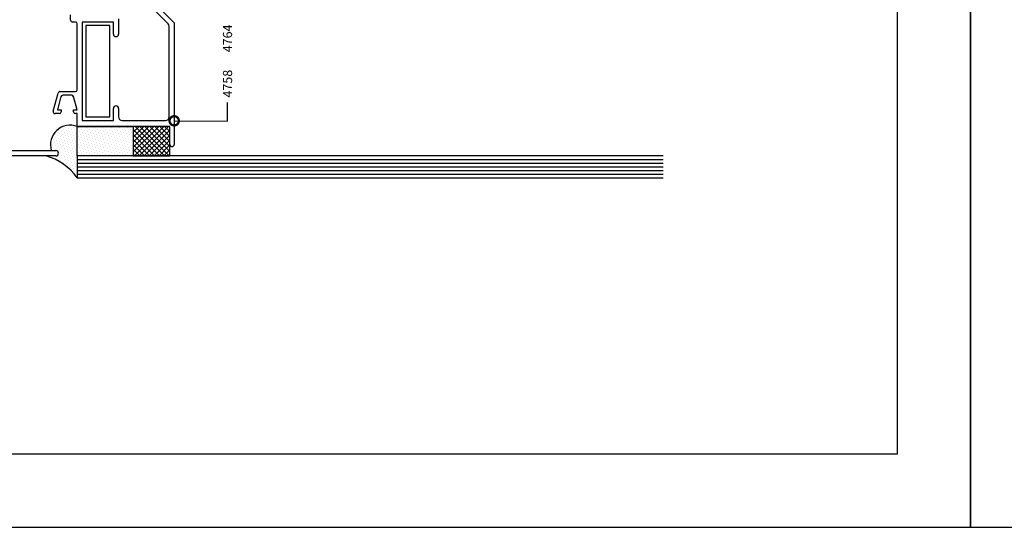
# Model space of a CAD drawing. Extents: x 217 to 1674, y -644 to -55.
# Drawn here: x 1337 to 1470, y -644 to -575 of the extents above; entities that cross this region are included whole.
import ezdxf
from ezdxf.enums import TextEntityAlignment as Align

# ---------------------------------------------------------------- set-up
doc = ezdxf.new("R2010")
doc.units = 0
doc.header["$LTSCALE"] = 3
doc.header["$MEASUREMENT"] = 0
doc.layers.get('0').update_dxf_attribs({"linetype": 'CONTINUOUS'})
for name, color, linetype in [('ACCESORIO', 1, 'CONTINUOUS'), ('COTA', 1, 'CONTINUOUS'), ('FORMATO', 4, 'CONTINUOUS'), ('HATCH-PUNTO', 5, 'CONTINUOUS'), ('VIDRIO', 2, 'CONTINUOUS'), ('VISTA', 4, 'CONTINUOUS')]:
    doc.layers.add(name, color=color, linetype=linetype)
doc.styles.add('LEA', font='ARIAL.TTF')
doc.styles.add('SWISS', font='swissl.ttf', dxfattribs={"width": 1.2})

# ---------------------------------------------------------------- blocks, each defined once
blk = doc.blocks.new('BOLETINA4G')
at = {"layer": 'FORMATO'}
blk.add_lwpolyline([(0, 0), (210, 0), (210, 297), (0, 297)], close=True, dxfattribs=at)
at = {"layer": 'FORMATO', "color": 7}
blk.add_lwpolyline([(25, 265), (200, 265), (200, 10), (25, 10)], close=True, dxfattribs=at)
at = {"layer": 'FORMATO', "style": 'SWISS', "width": 1.2}
for tag, height, p in [('LINEA', 2.5, (175, 279.5)), ('APLICACION', 1.8, (175, 272.5)), ('BOLETIN-NRO', 2, (187.5, 254.96)), ('FECHA', 2, (187.5, 251.98))]:
    blk.add_attdef(tag, text='', height=height, dxfattribs=at).set_placement(p, align=Align.MIDDLE_CENTER)
for tag, p in [('TEMA', (151.48, 261.65)), ('TEMA-2R', (151.48, 258.54))]:
    blk.add_attdef(tag, p, '', height=1.8, dxfattribs=at)
blk.add_attdef('ESCALA', text='', height=2.5, dxfattribs=at).set_placement((167.56, 253.5), align=Align.MIDDLE_LEFT)

msp = doc.modelspace()

# ---------------------------------------------------------------- linework, layer by layer
for p, q in [((1352.14, -569.69), (1357.94, -575.49)), ((1357.1, -575.63), (1352.82, -571.35)), ((1343.91, -575.14), (1343.91, -574.4)), ((1344.56, -575.39), (1344.16, -575.39)), ((1349.71, -575.39), (1345.5, -575.39)), ((1345.5, -575.39), (1345.5, -588.72)), ((1349.71, -577.02), (1349.71, -575.39)), ((1350.4, -574.94), (1350.4, -577.02)), ((1357.94, -575.49), (1357.94, -591.94)), ((1344.8, -584.55), (1344.8, -575.64)), ((1357.24, -588.22), (1357.24, -575.98)), ((1342.47, -584.8), (1344.56, -584.8)), ((1341.57, -587.46), (1342.23, -584.99)), ((1342.61, -585.48), (1342.13, -587.28)), ((1344.08, -585.3), (1342.85, -585.3)), ((1344.8, -587.28), (1344.32, -585.48)), ((1342.13, -587.28), (1342.62, -587.28)), ((1342.62, -587.28), (1342.62, -587.53)), ((1344.31, -587.53), (1344.31, -587.28)), ((1344.31, -587.28), (1344.8, -587.28)), ((1349.71, -588.72), (1349.71, -587.08)), ((1350.4, -587.08), (1350.4, -588.22)), ((1342.38, -587.78), (1341.81, -587.78)), ((1344.8, -587.78), (1344.56, -587.78)), ((1344.8, -589.51), (1344.8, -587.78)), ((1345.5, -588.72), (1349.71, -588.72)), ((1350.9, -588.72), (1356.75, -588.72)), ((1357.34, -589.51), (1344.8, -589.51)), ((1357.34, -591.94), (1357.34, -589.51)), ((1318.74, -592.76), (1341.91, -592.76)), ((1341.91, -593.5), (1317.5, -593.5))]:
    msp.add_line(p, q)
at = {"color": 0, "linetype": 'ByBlock', "const_width": 1.25}
msp.add_lwpolyline([(1358.09, -588.75, 1), (1357.78, -588.75, 1)], format="xyb", close=True, dxfattribs=at)
for centre, radius, start, end in [((1344.16, -575.14), 0.248, 180, 270), ((1344.56, -575.64), 0.248, 360, 90), ((1356.75, -575.98), 0.496, 0, 45), ((1350.06, -577.02), 0.347, 180, 0), ((1342.47, -585.05), 0.248, 90, 165), ((1344.56, -584.55), 0.248, 270, 0), ((1342.85, -585.55), 0.248, 90, 165), ((1344.08, -585.55), 0.248, 15, 90), ((1341.81, -587.53), 0.248, 165, 270), ((1342.38, -587.53), 0.248, 270, 0), ((1344.56, -587.53), 0.248, 180, 270), ((1350.06, -587.08), 0.347, 0, 180), ((1350.9, -588.22), 0.496, 180, 270), ((1356.75, -588.22), 0.496, 270, 0), ((1341.91, -593.13), 0.372, 270, 90), ((1357.64, -591.94), 0.297, 180, 0)]:
    msp.add_arc(centre, radius, start, end)
at = {"layer": 'ACCESORIO'}
for p, q in [((1349.21, -575.88), (1345.99, -575.88)), ((1345.99, -575.88), (1345.99, -588.22)), ((1349.21, -588.22), (1349.21, -575.88)), ((1345.99, -588.22), (1349.21, -588.22)), ((1344.8, -589.51), (1352.39, -589.51)), ((1344.8, -593.47), (1344.8, -589.51)), ((1352.39, -589.51), (1352.39, -593.47)), ((1357.34, -589.51), (1352.39, -589.51)), ((1352.39, -589.51), (1352.39, -593.47)), ((1357.34, -593.47), (1357.34, -589.51)), ((1352.39, -593.47), (1344.8, -593.47)), ((1352.39, -593.47), (1357.34, -593.47))]:
    msp.add_line(p, q, dxfattribs=at)
for centre, radius, start, end in [((1343.85, -592), 2.66, 69.0393, 196.5552), ((1338.41, -601.11), 7.92, 36.1282, 74.1634)]:
    msp.add_arc(centre, radius, start, end, dxfattribs=at)
at = {"layer": 'COTA'}
for p, q in [((1365.16, -588.78), (1365.16, -586.28)), ((1357.94, -588.75), (1365.16, -588.78))]:
    msp.add_line(p, q, dxfattribs=at)
at = {"layer": 'HATCH-PUNTO'}
for p, q in [((1342.25, -590.01), (1342.25, -590.01)), ((1342.53, -589.73), (1342.53, -589.73)), ((1342.67, -590.15), (1342.67, -590.15)), ((1342.95, -589.87), (1342.95, -589.87)), ((1343.23, -589.59), (1343.23, -589.59)), ((1343.36, -590.01), (1343.36, -590.01)), ((1343.64, -589.73), (1343.64, -589.73)), ((1343.78, -590.15), (1343.78, -590.15)), ((1343.92, -589.45), (1343.92, -589.45)), ((1344.06, -589.87), (1344.06, -589.87)), ((1344.34, -589.59), (1344.34, -589.59)), ((1344.48, -590.01), (1344.48, -590.01)), ((1344.75, -589.73), (1344.75, -589.73)), ((1344.95, -589.72), (1344.95, -589.72)), ((1345.09, -590.14), (1345.09, -590.14)), ((1345.37, -589.86), (1345.37, -589.86)), ((1345.64, -589.58), (1345.64, -589.58)), ((1345.78, -590), (1345.78, -590)), ((1346.06, -589.72), (1346.06, -589.72)), ((1346.2, -590.14), (1346.2, -590.14)), ((1346.48, -589.86), (1346.48, -589.86)), ((1346.76, -589.58), (1346.76, -589.58)), ((1346.9, -590), (1346.9, -590)), ((1347.17, -589.72), (1347.17, -589.72)), ((1347.31, -590.14), (1347.31, -590.14)), ((1347.59, -589.86), (1347.59, -589.86)), ((1347.87, -589.58), (1347.87, -589.58)), ((1348.01, -590), (1348.01, -590)), ((1348.29, -589.72), (1348.29, -589.72)), ((1348.42, -590.14), (1348.42, -590.14)), ((1348.7, -589.86), (1348.7, -589.86)), ((1348.98, -589.58), (1348.98, -589.58)), ((1349.12, -590), (1349.12, -590)), ((1349.4, -589.72), (1349.4, -589.72)), ((1349.54, -590.14), (1349.54, -590.14)), ((1349.82, -589.86), (1349.82, -589.86)), ((1350.09, -589.58), (1350.09, -589.58)), ((1350.23, -590), (1350.23, -590)), ((1350.51, -589.72), (1350.51, -589.72)), ((1350.65, -590.14), (1350.65, -590.14)), ((1350.93, -589.86), (1350.93, -589.86)), ((1351.21, -589.58), (1351.21, -589.58)), ((1351.34, -590), (1351.34, -590)), ((1351.62, -589.72), (1351.62, -589.72)), ((1351.76, -590.14), (1351.76, -590.14)), ((1352.04, -589.86), (1352.04, -589.86)), ((1352.32, -589.58), (1352.32, -589.58)), ((1341.28, -591.54), (1341.28, -591.54)), ((1341.56, -591.26), (1341.56, -591.26)), ((1341.7, -590.56), (1341.7, -590.56)), ((1341.83, -590.98), (1341.83, -590.98)), ((1341.97, -590.29), (1341.97, -590.29)), ((1341.97, -591.4), (1341.97, -591.4)), ((1342.11, -590.7), (1342.11, -590.7)), ((1342.25, -591.12), (1342.25, -591.12)), ((1342.39, -590.42), (1342.39, -590.42)), ((1342.39, -591.54), (1342.39, -591.54)), ((1342.53, -590.84), (1342.53, -590.84)), ((1342.67, -591.26), (1342.67, -591.26)), ((1342.81, -590.56), (1342.81, -590.56)), ((1342.95, -590.98), (1342.95, -590.98)), ((1343.09, -590.29), (1343.09, -590.29)), ((1343.09, -591.4), (1343.09, -591.4)), ((1343.23, -590.7), (1343.23, -590.7)), ((1343.36, -591.12), (1343.36, -591.12)), ((1343.5, -590.42), (1343.5, -590.42)), ((1343.5, -591.54), (1343.5, -591.54)), ((1343.64, -590.84), (1343.64, -590.84)), ((1343.78, -591.26), (1343.78, -591.26)), ((1343.92, -590.56), (1343.92, -590.56)), ((1344.06, -590.98), (1344.06, -590.98)), ((1344.2, -590.29), (1344.2, -590.29)), ((1344.2, -591.4), (1344.2, -591.4)), ((1344.34, -590.7), (1344.34, -590.7)), ((1344.48, -591.12), (1344.48, -591.12)), ((1344.62, -590.42), (1344.62, -590.42)), ((1344.62, -591.54), (1344.62, -591.54)), ((1344.75, -590.84), (1344.75, -590.84)), ((1344.81, -590.42), (1344.81, -590.42)), ((1344.81, -591.53), (1344.81, -591.53)), ((1344.95, -590.83), (1344.95, -590.83)), ((1345.09, -591.25), (1345.09, -591.25)), ((1345.23, -590.55), (1345.23, -590.55)), ((1345.37, -590.97), (1345.37, -590.97)), ((1345.5, -590.28), (1345.5, -590.28)), ((1345.5, -591.39), (1345.5, -591.39)), ((1345.64, -590.69), (1345.64, -590.69)), ((1345.78, -591.11), (1345.78, -591.11)), ((1345.92, -590.42), (1345.92, -590.42)), ((1345.92, -591.53), (1345.92, -591.53)), ((1346.06, -590.83), (1346.06, -590.83)), ((1346.2, -591.25), (1346.2, -591.25)), ((1346.34, -590.55), (1346.34, -590.55)), ((1346.48, -590.97), (1346.48, -590.97)), ((1346.62, -590.28), (1346.62, -590.28)), ((1346.62, -591.39), (1346.62, -591.39)), ((1346.76, -590.69), (1346.76, -590.69)), ((1346.9, -591.11), (1346.9, -591.11)), ((1347.03, -590.42), (1347.03, -590.42)), ((1347.03, -591.53), (1347.03, -591.53)), ((1347.17, -590.83), (1347.17, -590.83)), ((1347.31, -591.25), (1347.31, -591.25)), ((1347.45, -590.55), (1347.45, -590.55)), ((1347.59, -590.97), (1347.59, -590.97)), ((1347.73, -590.28), (1347.73, -590.28)), ((1347.73, -591.39), (1347.73, -591.39)), ((1347.87, -590.69), (1347.87, -590.69)), ((1348.01, -591.11), (1348.01, -591.11)), ((1348.15, -590.42), (1348.15, -590.42)), ((1348.15, -591.53), (1348.15, -591.53)), ((1348.29, -590.83), (1348.29, -590.83)), ((1348.42, -591.25), (1348.42, -591.25)), ((1348.56, -590.55), (1348.56, -590.55)), ((1348.7, -590.97), (1348.7, -590.97)), ((1348.84, -590.28), (1348.84, -590.28)), ((1348.84, -591.39), (1348.84, -591.39)), ((1348.98, -590.69), (1348.98, -590.69)), ((1349.12, -591.11), (1349.12, -591.11)), ((1349.26, -590.42), (1349.26, -590.42)), ((1349.26, -591.53), (1349.26, -591.53)), ((1349.4, -590.83), (1349.4, -590.83)), ((1349.54, -591.25), (1349.54, -591.25)), ((1349.68, -590.55), (1349.68, -590.55)), ((1349.82, -590.97), (1349.82, -590.97)), ((1349.95, -590.28), (1349.95, -590.28)), ((1349.95, -591.39), (1349.95, -591.39)), ((1350.09, -590.69), (1350.09, -590.69)), ((1350.23, -591.11), (1350.23, -591.11)), ((1350.37, -590.42), (1350.37, -590.42)), ((1350.37, -591.53), (1350.37, -591.53)), ((1350.51, -590.83), (1350.51, -590.83)), ((1350.65, -591.25), (1350.65, -591.25)), ((1350.79, -590.55), (1350.79, -590.55)), ((1350.93, -590.97), (1350.93, -590.97)), ((1351.07, -590.28), (1351.07, -590.28)), ((1351.07, -591.39), (1351.07, -591.39)), ((1351.21, -590.69), (1351.21, -590.69)), ((1351.34, -591.11), (1351.34, -591.11)), ((1351.48, -590.42), (1351.48, -590.42)), ((1351.48, -591.53), (1351.48, -591.53)), ((1351.62, -590.83), (1351.62, -590.83)), ((1351.76, -591.25), (1351.76, -591.25)), ((1351.9, -590.55), (1351.9, -590.55)), ((1352.04, -590.97), (1352.04, -590.97)), ((1352.18, -590.28), (1352.18, -590.28)), ((1352.18, -591.39), (1352.18, -591.39)), ((1352.32, -590.69), (1352.32, -590.69)), ((1341.28, -592.65), (1341.28, -592.65)), ((1341.42, -591.95), (1341.42, -591.95)), ((1341.56, -592.37), (1341.56, -592.37)), ((1341.7, -591.68), (1341.7, -591.68)), ((1341.83, -592.09), (1341.83, -592.09)), ((1341.97, -592.51), (1341.97, -592.51)), ((1342.11, -591.81), (1342.11, -591.81)), ((1342.25, -592.23), (1342.25, -592.23)), ((1342.39, -592.65), (1342.39, -592.65)), ((1342.53, -591.95), (1342.53, -591.95)), ((1342.67, -592.37), (1342.67, -592.37)), ((1342.81, -591.68), (1342.81, -591.68)), ((1342.81, -592.79), (1342.81, -592.79)), ((1342.95, -592.09), (1342.95, -592.09)), ((1343.09, -592.51), (1343.09, -592.51)), ((1343.23, -591.81), (1343.23, -591.81)), ((1343.23, -592.93), (1343.23, -592.93)), ((1343.36, -592.23), (1343.36, -592.23)), ((1343.5, -592.65), (1343.5, -592.65)), ((1343.64, -591.95), (1343.64, -591.95)), ((1343.78, -592.37), (1343.78, -592.37)), ((1343.92, -591.68), (1343.92, -591.68)), ((1343.92, -592.79), (1343.92, -592.79)), ((1344.06, -592.09), (1344.06, -592.09)), ((1344.2, -592.51), (1344.2, -592.51)), ((1344.34, -591.81), (1344.34, -591.81)), ((1344.34, -592.93), (1344.34, -592.93)), ((1344.48, -592.23), (1344.48, -592.23)), ((1344.62, -592.65), (1344.62, -592.65)), ((1344.75, -591.95), (1344.75, -591.95)), ((1344.81, -592.64), (1344.81, -592.64)), ((1344.95, -591.95), (1344.95, -591.95)), ((1345.09, -592.36), (1345.09, -592.36)), ((1345.23, -591.67), (1345.23, -591.67)), ((1345.23, -592.78), (1345.23, -592.78)), ((1345.37, -592.08), (1345.37, -592.08)), ((1345.5, -592.5), (1345.5, -592.5)), ((1345.64, -591.81), (1345.64, -591.81)), ((1345.64, -592.92), (1345.64, -592.92)), ((1345.78, -592.22), (1345.78, -592.22)), ((1345.92, -592.64), (1345.92, -592.64)), ((1346.06, -591.95), (1346.06, -591.95)), ((1346.2, -592.36), (1346.2, -592.36)), ((1346.34, -591.67), (1346.34, -591.67)), ((1346.34, -592.78), (1346.34, -592.78)), ((1346.48, -592.08), (1346.48, -592.08)), ((1346.62, -592.5), (1346.62, -592.5)), ((1346.76, -591.81), (1346.76, -591.81)), ((1346.76, -592.92), (1346.76, -592.92)), ((1346.9, -592.22), (1346.9, -592.22)), ((1347.03, -592.64), (1347.03, -592.64)), ((1347.17, -591.95), (1347.17, -591.95)), ((1347.31, -592.36), (1347.31, -592.36)), ((1347.45, -591.67), (1347.45, -591.67)), ((1347.45, -592.78), (1347.45, -592.78)), ((1347.59, -592.08), (1347.59, -592.08)), ((1347.73, -592.5), (1347.73, -592.5)), ((1347.87, -591.81), (1347.87, -591.81)), ((1347.87, -592.92), (1347.87, -592.92)), ((1348.01, -592.22), (1348.01, -592.22)), ((1348.15, -592.64), (1348.15, -592.64)), ((1348.29, -591.95), (1348.29, -591.95)), ((1348.42, -592.36), (1348.42, -592.36)), ((1348.56, -591.67), (1348.56, -591.67)), ((1348.56, -592.78), (1348.56, -592.78)), ((1348.7, -592.08), (1348.7, -592.08)), ((1348.84, -592.5), (1348.84, -592.5)), ((1348.98, -591.81), (1348.98, -591.81)), ((1348.98, -592.92), (1348.98, -592.92)), ((1349.12, -592.22), (1349.12, -592.22)), ((1349.26, -592.64), (1349.26, -592.64)), ((1349.4, -591.95), (1349.4, -591.95)), ((1349.54, -592.36), (1349.54, -592.36)), ((1349.68, -591.67), (1349.68, -591.67)), ((1349.68, -592.78), (1349.68, -592.78)), ((1349.82, -592.08), (1349.82, -592.08)), ((1349.95, -592.5), (1349.95, -592.5)), ((1350.09, -591.81), (1350.09, -591.81)), ((1350.09, -592.92), (1350.09, -592.92)), ((1350.23, -592.22), (1350.23, -592.22)), ((1350.37, -592.64), (1350.37, -592.64)), ((1350.51, -591.95), (1350.51, -591.95)), ((1350.65, -592.36), (1350.65, -592.36)), ((1350.79, -591.67), (1350.79, -591.67)), ((1350.79, -592.78), (1350.79, -592.78)), ((1350.93, -592.08), (1350.93, -592.08)), ((1351.07, -592.5), (1351.07, -592.5)), ((1351.21, -591.81), (1351.21, -591.81)), ((1351.21, -592.92), (1351.21, -592.92)), ((1351.34, -592.22), (1351.34, -592.22)), ((1351.48, -592.64), (1351.48, -592.64)), ((1351.62, -591.95), (1351.62, -591.95)), ((1351.76, -592.36), (1351.76, -592.36)), ((1351.9, -591.67), (1351.9, -591.67)), ((1351.9, -592.78), (1351.9, -592.78)), ((1352.04, -592.08), (1352.04, -592.08)), ((1352.18, -592.5), (1352.18, -592.5)), ((1352.32, -591.81), (1352.32, -591.81)), ((1352.32, -592.92), (1352.32, -592.92)), ((1341.7, -593.9), (1341.7, -593.9)), ((1341.97, -593.62), (1341.97, -593.62)), ((1342.11, -594.04), (1342.11, -594.04)), ((1342.25, -593.34), (1342.25, -593.34)), ((1342.39, -593.76), (1342.39, -593.76)), ((1342.53, -593.07), (1342.53, -593.07)), ((1342.53, -594.18), (1342.53, -594.18)), ((1342.67, -593.48), (1342.67, -593.48)), ((1342.81, -593.9), (1342.81, -593.9)), ((1342.95, -593.21), (1342.95, -593.21)), ((1343.09, -593.62), (1343.09, -593.62)), ((1343.23, -594.04), (1343.23, -594.04)), ((1343.36, -593.34), (1343.36, -593.34)), ((1343.5, -593.76), (1343.5, -593.76)), ((1343.64, -593.07), (1343.64, -593.07)), ((1343.64, -594.18), (1343.64, -594.18)), ((1343.78, -593.48), (1343.78, -593.48)), ((1343.92, -593.9), (1343.92, -593.9)), ((1344.06, -593.21), (1344.06, -593.21)), ((1344.2, -593.62), (1344.2, -593.62)), ((1344.34, -594.04), (1344.34, -594.04)), ((1344.48, -593.34), (1344.48, -593.34)), ((1344.62, -593.76), (1344.62, -593.76)), ((1344.75, -593.07), (1344.75, -593.07)), ((1344.75, -594.18), (1344.75, -594.18)), ((1344.95, -593.06), (1344.95, -593.06)), ((1345.37, -593.2), (1345.37, -593.2)), ((1345.78, -593.34), (1345.78, -593.34)), ((1346.06, -593.06), (1346.06, -593.06)), ((1346.48, -593.2), (1346.48, -593.2)), ((1346.9, -593.34), (1346.9, -593.34)), ((1347.17, -593.06), (1347.17, -593.06)), ((1347.59, -593.2), (1347.59, -593.2)), ((1348.01, -593.34), (1348.01, -593.34)), ((1348.29, -593.06), (1348.29, -593.06)), ((1348.7, -593.2), (1348.7, -593.2)), ((1349.12, -593.34), (1349.12, -593.34)), ((1349.4, -593.06), (1349.4, -593.06)), ((1349.82, -593.2), (1349.82, -593.2)), ((1350.23, -593.34), (1350.23, -593.34)), ((1350.51, -593.06), (1350.51, -593.06)), ((1350.93, -593.2), (1350.93, -593.2)), ((1351.34, -593.34), (1351.34, -593.34)), ((1351.62, -593.06), (1351.62, -593.06)), ((1352.04, -593.2), (1352.04, -593.2)), ((1342.95, -594.32), (1342.95, -594.32)), ((1343.36, -594.46), (1343.36, -594.46)), ((1343.5, -594.87), (1343.5, -594.87)), ((1343.78, -594.6), (1343.78, -594.6)), ((1343.92, -595.01), (1343.92, -595.01)), ((1344.06, -594.32), (1344.06, -594.32)), ((1344.06, -595.43), (1344.06, -595.43)), ((1344.2, -594.74), (1344.2, -594.74)), ((1344.34, -595.15), (1344.34, -595.15)), ((1344.48, -594.46), (1344.48, -594.46)), ((1344.48, -595.57), (1344.48, -595.57)), ((1344.62, -594.87), (1344.62, -594.87)), ((1344.75, -595.29), (1344.75, -595.29)), ((1344.62, -595.99), (1344.62, -595.99))]:
    msp.add_line(p, q, dxfattribs=at)
at = {"layer": 'VIDRIO'}
for p, q in [((1424.09, -593.47), (1344.8, -593.47)), ((1344.8, -593.47), (1344.8, -596.45)), ((1344.8, -593.97), (1424.09, -593.97)), ((1344.8, -594.47), (1424.09, -594.47)), ((1344.8, -594.96), (1424.09, -594.96)), ((1344.8, -595.46), (1424.09, -595.46)), ((1344.8, -595.95), (1424.09, -595.95)), ((1344.8, -596.45), (1424.09, -596.45))]:
    msp.add_line(p, q, dxfattribs=at)
at = {"layer": 'VISTA'}
for p, q in [((1355.84, -589.51), (1352.39, -592.96)), ((1355.17, -589.51), (1352.39, -592.3)), ((1354.5, -589.51), (1352.39, -591.63)), ((1353.84, -589.51), (1352.39, -590.96)), ((1353.17, -589.51), (1352.39, -590.29)), ((1352.5, -589.51), (1352.39, -589.63)), ((1352.39, -589.93), (1355.93, -593.47)), ((1356.51, -589.51), (1352.54, -593.47)), ((1352.64, -589.51), (1356.6, -593.47)), ((1357.17, -589.51), (1353.21, -593.47)), ((1353.3, -589.51), (1357.27, -593.47)), ((1357.34, -590.01), (1353.88, -593.47)), ((1353.97, -589.51), (1357.34, -592.88)), ((1354.64, -589.51), (1357.34, -592.21)), ((1355.31, -589.51), (1357.34, -591.54)), ((1355.97, -589.51), (1357.34, -590.88)), ((1356.64, -589.51), (1357.34, -590.21)), ((1357.31, -589.51), (1357.34, -589.54)), ((1352.39, -590.59), (1355.27, -593.47)), ((1352.39, -591.26), (1354.6, -593.47)), ((1357.34, -590.68), (1354.54, -593.47)), ((1357.34, -591.35), (1355.21, -593.47)), ((1352.39, -591.93), (1353.93, -593.47)), ((1352.39, -592.6), (1353.26, -593.47)), ((1357.34, -592.01), (1355.88, -593.47)), ((1357.34, -592.68), (1356.55, -593.47)), ((1352.39, -593.26), (1352.6, -593.47)), ((1357.34, -593.35), (1357.21, -593.47))]:
    msp.add_line(p, q, dxfattribs=at)

# ---------------------------------------------------------------- block references
at = {"layer": 'FORMATO', "xscale": 0.9910452, "yscale": 0.9910452, "zscale": 0.9910452}
for p in [(1257.58, -643.72), (1465.7, -643.72)]:
    msp.add_blockref('BOLETINA4G', p, dxfattribs=at)

# ---------------------------------------------------------------- texts
at = {"color": 4, "style": 'LEA'}
for s, p in [('4764', (1365.77, -579.48)), ('4758', (1365.77, -585.6))]:
    msp.add_text(s, height=1.239, rotation=90, dxfattribs=at).set_placement(p)

doc.saveas('drawing.dxf')
